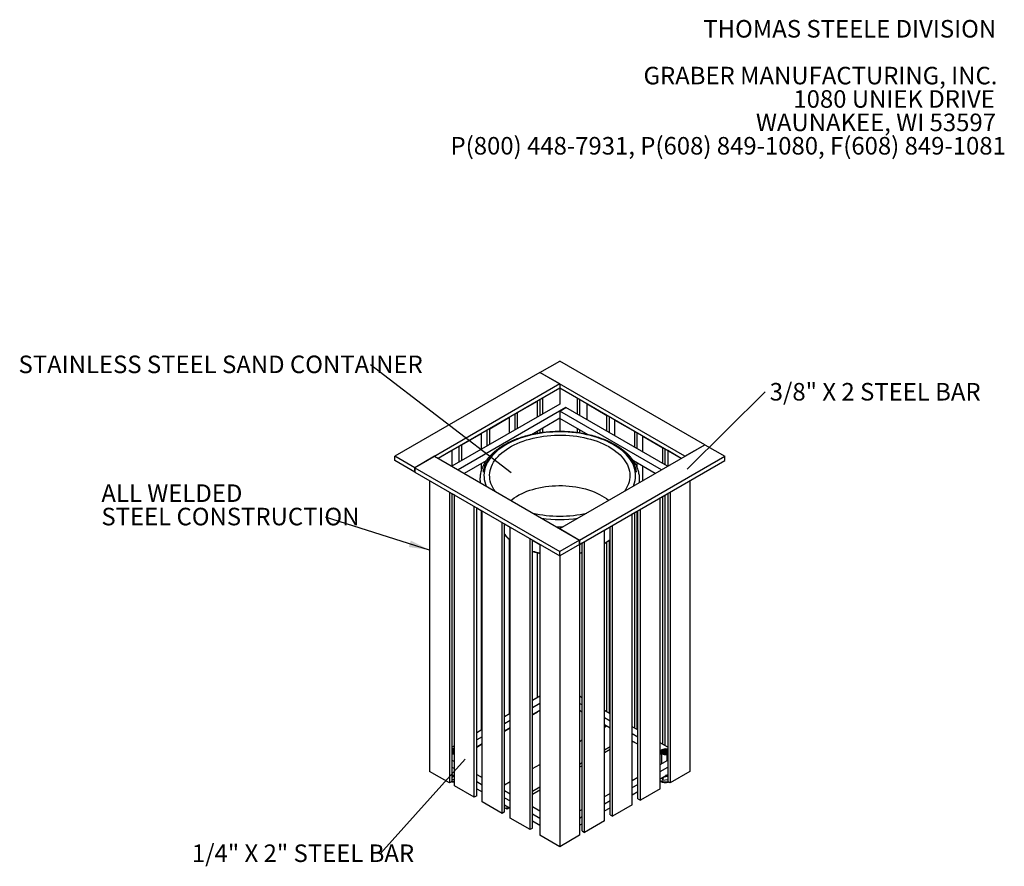
# Model space of a CAD drawing. Units: inches. Extents: x 0.1 to 8.5, y 0.3 to 10.8.
# Drawn here: x 3.7 to 8.4, y 6.8 to 10.8 of the extents above; entities that cross this region are included whole.
import ezdxf

# ---------------------------------------------------------------- set-up
doc = ezdxf.new("R2010")
doc.units = ezdxf.units.IN
doc.header["$MEASUREMENT"] = 0
doc.styles.add('SLDTEXTSTYLE0', font='TXT', dxfattribs={"width": 0.605})
doc.dimstyles.new('SLDDIMSTYLE1', dxfattribs={"dimtxt": 0.18, "dimasz": 0.098425, "dimexe": 0, "dimexo": 0.0625, "dimgap": 0, "dimtad": 0, "dimtih": 1, "dimtoh": 1, "dimdec": 0, "dimrnd": 1e-09, "dimzin": 0, "dimdsep": 46, "dimlunit": 5, "dimtxsty": 'Standard', "dimblk1": 'NONE', "dimblk2": 'NONE', "dimsah": 1, "dimcen": 0.09, "dimadec": 0, "dimazin": 0, "dimtfac": 0.098425, "dimtdec": 0, "dimtofl": 0, "dimtmove": 0, "dimatfit": 3, "dimldrblk": 'NONE', "dimfxl": 0, "dimfrac": 2, "dimtolj": 1, "dimtzin": 0, "dimarcsym": 0})
doc.dimstyles.new('SLDDIMSTYLE2', dxfattribs={"dimtxt": 0.18, "dimasz": 0.098425, "dimexe": 0, "dimexo": 0.0625, "dimgap": 0, "dimtad": 0, "dimtih": 1, "dimtoh": 1, "dimdec": 0, "dimrnd": 1e-09, "dimzin": 0, "dimdsep": 46, "dimlunit": 5, "dimtxsty": 'Standard', "dimsah": 1, "dimcen": 0.09, "dimadec": 0, "dimazin": 0, "dimtfac": 0.098425, "dimtdec": 0, "dimtofl": 0, "dimtmove": 0, "dimatfit": 3, "dimfxl": 0, "dimfrac": 2, "dimtolj": 1, "dimtzin": 0, "dimarcsym": 0})

# ---------------------------------------------------------------- blocks, each defined once
blk = doc.blocks.new('SW_NOTE_1')
at = {"color": 0, "linetype": 'Continuous', "lineweight": 0, "char_height": 0.083333, "attachment_point": 3, "style": 'SLDTEXTSTYLE0'}
for s, insert in [('THOMAS STEELE DIVISION', (1.4635, 0.1074)), ('GRABER MANUFACTURING, INC.', (1.4694, -0.1148)), ('1080 UNIEK DRIVE', (1.457, -0.2259)), ('WAUNAKEE, WI 53597', (1.4626, -0.337)), ('P(800) 448-7931, P(608) 849-1080, F(608) 849-1081', (1.5096, -0.4481))]:
    blk.add_mtext(s, dxfattribs=dict(at, insert=insert))
blk = doc.blocks.new('SW_NOTE_4')
at = {"color": 0, "linetype": 'Continuous', "lineweight": 18, "insert": (-0.8959, 0.0437), "char_height": 0.083333, "attachment_point": 1, "style": 'SLDTEXTSTYLE0'}
blk.add_mtext('1/4" X 2" STEEL BAR', dxfattribs=at)
blk = doc.blocks.new('_NONE')
blk = doc.blocks.new('SW_NOTE_5')
at = {"color": 0, "linetype": 'Continuous', "lineweight": 0, "attachment_point": 1, "style": 'SLDTEXTSTYLE0'}
for s, insert, char_height in [('ALL WELDED', (-1.0646, 0.1557), 0.08333), ('STEEL CONSTRUCTION', (-1.0646, 0.0446), 0.083333)]:
    blk.add_mtext(s, dxfattribs=dict(at, insert=insert, char_height=char_height))
blk = doc.blocks.new('SW_NOTE_6')
at = {"color": 0, "linetype": 'Continuous', "lineweight": 0, "insert": (-1.6726, 0.0434), "char_height": 0.083333, "attachment_point": 1, "style": 'SLDTEXTSTYLE0'}
blk.add_mtext('STAINLESS STEEL SAND CONTAINER', dxfattribs=at)
blk = doc.blocks.new('SW_NOTE_7')
at = {"color": 0, "linetype": 'Continuous', "lineweight": 0, "insert": (0.0216, 0.0428), "char_height": 0.083333, "attachment_point": 1, "style": 'SLDTEXTSTYLE0'}
blk.add_mtext('3/8" X 2 STEEL BAR', dxfattribs=at)

msp = doc.modelspace()

# ---------------------------------------------------------------- linework, layer by layer
at = {"color": 7, "linetype": 'Continuous', "lineweight": 25}
for p, q in [((6.16057896, 9.10099496), (6.25485986, 9.15542216)), ((6.94428896, 8.75742321), (6.25485986, 9.15542216)), ((6.16051865, 9.10088204), (5.47108954, 8.70288309)), ((6.25479954, 9.04645483), (6.16051865, 9.10088204)), ((6.85000807, 8.70299601), (6.16057896, 9.10099496)), ((6.16057896, 9.10084729), (6.16057896, 9.10099496)), ((6.25479954, 9.04645483), (5.56537044, 8.64845588)), ((6.25479954, 9.04645483), (6.25479954, 9.02604131)), ((6.25479954, 9.02604131), (5.67739953, 8.69271538)), ((6.2549275, 9.02611518), (6.1724317, 8.97849137)), ((6.83245548, 8.69271538), (6.25479957, 9.02618904)), ((6.33742331, 8.97849137), (6.2549275, 9.02611518)), ((6.2549275, 9.02611518), (6.2549275, 8.95126564)), ((6.2549275, 8.95126564), (5.74222818, 8.65529062)), ((6.05452027, 8.91042255), (6.14880117, 8.96484975)), ((6.14880117, 8.89000021), (6.14880117, 8.96484975)), ((6.16064659, 8.97168796), (6.16064659, 8.89683842)), ((6.1724317, 8.97849137), (6.1724317, 8.90364183)), ((6.33742331, 8.97849137), (6.33742331, 8.90364183)), ((6.34920841, 8.97168796), (6.34920841, 8.89683842)), ((6.38456376, 8.87642823), (6.38456376, 8.95127777)), ((6.38456376, 8.95127777), (6.47884466, 8.89685056)), ((6.28439028, 8.93425714), (5.77169096, 8.63828212)), ((6.04273516, 8.8287696), (6.04273516, 8.90361914)), ((6.05452027, 8.83557301), (6.05452027, 8.91042255)), ((6.25499927, 8.91720721), (6.28446205, 8.93421571)), ((6.73816405, 8.63828212), (6.25499927, 8.91720721)), ((6.25499927, 8.91720721), (6.25499927, 8.88318459)), ((6.76762683, 8.65529062), (6.28446205, 8.93421571)), ((6.47884466, 8.82200102), (6.47884466, 8.89685056)), ((5.92193775, 8.83388429), (6.01621866, 8.8883115)), ((6.01621866, 8.81346196), (6.01621866, 8.8883115)), ((6.25499924, 8.88326743), (6.11995225, 8.80530646)), ((6.2549275, 8.88322602), (6.2549275, 8.82022619)), ((6.3898164, 8.80535632), (6.25499927, 8.88318459)), ((6.49062977, 8.81519761), (6.49062977, 8.89004715)), ((6.51714628, 8.79988997), (6.51714628, 8.87473951)), ((6.51714628, 8.87473951), (6.61142718, 8.8203123)), ((5.78935523, 8.75734603), (5.88363614, 8.81177324)), ((5.88363614, 8.7369237), (5.88363614, 8.81177324)), ((5.91015265, 8.75223134), (5.91015265, 8.82708088)), ((5.92193775, 8.75903475), (5.92193775, 8.83388429)), ((6.14880117, 8.81108274), (6.14880117, 8.82196059)), ((6.16064659, 8.8287988), (6.16064659, 8.8130527)), ((6.1724317, 8.8356022), (6.1724317, 8.8147983)), ((6.33742331, 8.8356022), (6.33742331, 8.81474324)), ((6.34920841, 8.8287988), (6.34920841, 8.81306011)), ((6.38456376, 8.80647056), (6.38456376, 8.8083886)), ((6.61142718, 8.74546276), (6.61142718, 8.8203123)), ((6.62321229, 8.73865935), (6.62321229, 8.81350889)), ((6.64972879, 8.72335171), (6.64972879, 8.79820125)), ((6.64972879, 8.79820125), (6.7440097, 8.74377404)), ((5.77757013, 8.67569309), (5.77757013, 8.75054263)), ((5.78935523, 8.68249649), (5.78935523, 8.75734603)), ((6.25505547, 8.35938944), (6.94448457, 8.75738839)), ((6.85000807, 8.70299601), (6.94428896, 8.75742321)), ((6.94428896, 8.75742321), (6.94428896, 8.75727554)), ((6.94448457, 8.75738839), (7.03876547, 8.70296119)), ((5.74221478, 8.73013243), (5.67739953, 8.69271538)), ((5.74221478, 8.73013243), (5.74221478, 8.65529834)), ((6.7440097, 8.6689245), (6.7440097, 8.74377404)), ((6.7557948, 8.6621211), (6.7557948, 8.73697064)), ((6.83245548, 8.69271538), (6.76764022, 8.73013243)), ((6.76764022, 8.73013243), (6.76764022, 8.65529834)), ((5.56537044, 8.64845588), (5.47108954, 8.70288309)), ((5.47108954, 8.68246956), (5.47108954, 8.70288309)), ((5.56537044, 8.62804236), (5.47108954, 8.68246956)), ((5.65984694, 8.70284827), (5.56556604, 8.64842106)), ((5.65984694, 8.70284827), (6.34927605, 8.30484932)), ((5.90439492, 8.68086787), (5.80115853, 8.62127077)), ((5.88363614, 8.64021868), (5.88363614, 8.66888407)), ((6.34933636, 8.30496224), (7.03876547, 8.70296119)), ((6.34933636, 8.28454871), (7.03876547, 8.68254766)), ((6.70869647, 8.62127077), (6.60534779, 8.6809327)), ((6.61142718, 8.67155467), (6.61142718, 8.67742313)), ((6.62321229, 8.64803958), (6.62321229, 8.67061973)), ((6.85000807, 8.70299601), (6.85000807, 8.70284834)), ((7.03876547, 8.68254766), (7.03876547, 8.70296119)), ((5.56537044, 8.62804236), (5.56537044, 8.64845588)), ((5.56556602, 8.62815527), (5.56537044, 8.62804236)), ((5.56556604, 8.64842106), (5.56556604, 8.62800754)), ((5.56556604, 8.64842106), (6.25499515, 8.25042211)), ((5.56556604, 8.62800754), (6.25499515, 8.23000859)), ((6.64972879, 8.58722954), (6.64972879, 8.65531208)), ((5.63614877, 8.58726101), (5.63614877, 7.20593064)), ((6.87370624, 8.58726101), (6.87370624, 7.20593064)), ((5.73042968, 8.5328338), (5.73042968, 7.15150343)), ((5.74221478, 8.52603039), (5.74221478, 7.15830682)), ((5.74221478, 8.52601264), (5.75406019, 8.51917443)), ((5.75406021, 7.13786181), (5.75406021, 8.51919218)), ((6.7322849, 8.50560244), (6.76764022, 8.52601264)), ((6.7557948, 7.32843773), (6.7557948, 8.51917445)), ((6.76764022, 8.52603039), (6.76764022, 7.15830682)), ((6.77942533, 8.5328338), (6.77942533, 7.15150343)), ((6.73228488, 7.12428982), (6.73228488, 8.5056202)), ((6.7440097, 7.33524113), (6.7440097, 8.51237105)), ((5.84834111, 7.08343461), (5.84834111, 8.46476498)), ((5.86012621, 7.090238), (5.86012621, 8.45796157)), ((5.86012621, 8.45794382), (5.88664271, 8.44263617)), ((5.88363614, 7.40324033), (5.88363614, 8.44437186)), ((5.88664272, 7.06132356), (5.88664272, 8.44265393)), ((6.59970236, 7.04775156), (6.59970236, 8.42908194)), ((6.59970237, 8.42906418), (6.62621887, 8.44437183)), ((6.61142718, 7.41177939), (6.61142718, 8.4358328)), ((6.62321229, 7.40497598), (6.62321229, 8.4426362)), ((6.62621887, 7.07666601), (6.62621887, 8.44438958)), ((6.63800398, 7.06986262), (6.63800398, 8.45119299)), ((5.98092363, 7.00689635), (5.98092363, 8.38822672)), ((5.99270873, 7.01369974), (5.99270873, 8.38142331)), ((5.99270873, 8.38140556), (6.01922524, 8.36609791)), ((6.01922524, 6.98478529), (6.01922524, 8.36611567)), ((6.25505547, 8.35938944), (6.34933636, 8.30496224)), ((6.25505547, 8.35938944), (6.25505547, 8.35924177)), ((6.46711984, 6.97121331), (6.46711984, 8.35254368)), ((6.46711985, 8.35252592), (6.49363635, 8.36783357)), ((6.49363635, 7.00012775), (6.49363635, 8.36785132)), ((6.50542146, 6.99332436), (6.50542146, 8.37465473)), ((6.01621866, 7.47977859), (6.01621866, 8.30727352)), ((6.11350615, 6.93035809), (6.11350615, 8.31168846)), ((6.12529125, 6.93716148), (6.12529125, 8.30488506)), ((6.12529125, 8.3048673), (6.16064659, 8.28445709)), ((6.16064659, 8.28447486), (6.16064659, 6.90314449)), ((6.34927605, 8.30484932), (6.25499515, 8.25042211)), ((6.34927605, 8.28443579), (6.25499515, 8.23000859)), ((6.34920841, 8.28439681), (6.34920841, 6.90314449)), ((6.34927605, 8.28443579), (6.34927605, 8.30484932)), ((6.34927606, 8.28449614), (6.36105384, 8.29129531)), ((6.34927607, 8.28458352), (6.34933636, 8.28454871)), ((6.34933636, 8.30496224), (6.34933636, 8.28454871)), ((6.36105384, 6.9235895), (6.36105384, 8.29131307)), ((6.37283894, 6.9167861), (6.37283894, 8.29811647)), ((6.47884466, 7.48831765), (6.47884466, 8.29555152)), ((6.49062977, 7.48151424), (6.49062977, 8.30470045)), ((6.14880117, 7.55631685), (6.14880117, 8.2448515)), ((6.25499515, 8.23000859), (6.25499515, 8.25042211)), ((6.34920841, 8.24227768), (6.36105383, 8.24483666)), ((6.2549275, 8.23004765), (6.2549275, 6.84871728)), ((6.16064659, 7.56315506), (6.12529125, 7.54274486)), ((6.36105384, 7.55631685), (6.34920841, 7.56315506)), ((6.16064658, 7.52913806), (6.12529125, 7.50872786)), ((6.16064658, 7.49511552), (6.12529125, 7.47470532)), ((6.12529125, 7.47469979), (6.14880117, 7.48827178)), ((6.14880117, 7.48827178), (6.14880117, 7.48827731)), ((6.36105384, 7.52229985), (6.34920843, 7.52913806)), ((6.36105384, 7.48827731), (6.34920843, 7.49511552)), ((6.49363635, 7.47977859), (6.46711985, 7.49508624)), ((6.01922524, 7.48151425), (5.99270873, 7.4662066)), ((6.01922523, 7.44749725), (5.99270873, 7.4321896)), ((6.49363636, 7.44576159), (6.46711985, 7.46106924)), ((5.88664271, 7.40497599), (5.86012621, 7.38966834)), ((6.01922523, 7.41347471), (5.99270873, 7.39816706)), ((5.99270873, 7.39816153), (6.01621866, 7.41173352)), ((6.01621866, 7.41173352), (6.01621866, 7.41173905)), ((6.49363636, 7.41173905), (6.46711985, 7.4270467)), ((6.46711985, 7.42704117), (6.47592374, 7.42195879)), ((6.46711985, 7.41687641), (6.47592854, 7.42196156)), ((6.62621887, 7.40324033), (6.59970237, 7.41854798)), ((5.88664271, 7.37095899), (5.86012621, 7.35565134)), ((6.34920841, 7.34880759), (6.36105382, 7.35564579)), ((6.62621888, 7.36922333), (6.59970237, 7.38453098)), ((6.62621888, 7.33520079), (6.59970237, 7.35050845)), ((6.59970237, 7.35050291), (6.61142718, 7.34373432)), ((5.74221477, 7.31426883), (5.74638501, 7.3155561)), ((5.75406019, 7.32843773), (5.74221478, 7.32159952)), ((5.88664271, 7.33693645), (5.86012621, 7.3216288)), ((5.86012621, 7.32162327), (5.88363614, 7.33519526)), ((5.88363614, 7.33519526), (5.88363614, 7.33520079)), ((6.49363635, 7.32332965), (6.46711984, 7.30802199)), ((6.49363635, 7.30972063), (6.46711984, 7.29441298)), ((6.61142718, 7.34373432), (6.61142718, 7.34373985)), ((6.61142718, 7.34373432), (6.61143197, 7.34373708)), ((6.76764022, 7.32159952), (6.7322849, 7.34200972)), ((6.73599494, 7.30585096), (6.7322849, 7.30799272)), ((5.74221477, 7.2603689), (5.75406019, 7.25353068)), ((5.74408724, 7.29424757), (5.74392523, 7.29415402)), ((6.7322849, 7.23995869), (6.76764024, 7.2603689)), ((6.73820718, 7.28743538), (6.73820718, 7.24337758)), ((6.7476339, 7.29138691), (6.74747189, 7.29129336)), ((6.76764024, 7.28705521), (6.76347, 7.28352762)), ((6.76347, 7.28352762), (6.76347, 7.25796147)), ((6.76592978, 7.29129336), (6.76576777, 7.29138691)), ((5.73042968, 7.15150343), (5.63614877, 7.20593064)), ((5.74221478, 7.22635189), (5.75406019, 7.21951368)), ((6.12529126, 7.21954297), (6.1606466, 7.23995317)), ((6.36105383, 7.24679139), (6.34920841, 7.23995317)), ((6.36105383, 7.23318237), (6.34920841, 7.22634416)), ((6.7322849, 7.20594169), (6.76764022, 7.22635189)), ((6.87370624, 7.20593064), (6.77942533, 7.15150343)), ((5.74221478, 7.19232936), (5.75406019, 7.18549115)), ((5.7422148, 7.16809149), (5.75406019, 7.16992379)), ((5.75366289, 7.18515886), (5.75432184, 7.18534011)), ((5.86012621, 7.19230007), (5.88664271, 7.17699242)), ((6.59970237, 7.16342043), (6.62621888, 7.17872808)), ((6.7322849, 7.17191916), (6.76764022, 7.19232936)), ((6.73935177, 7.17599879), (6.74444432, 7.16502709)), ((6.74358996, 7.17844546), (6.74444432, 7.17485501)), ((6.74444432, 7.17485501), (6.74444432, 7.16502709)), ((6.74444432, 7.16502709), (6.76764021, 7.16861511)), ((6.7651645, 7.1835287), (6.76764021, 7.18326083)), ((5.74221478, 7.15830682), (5.73042968, 7.15150343)), ((5.84834111, 7.08343461), (5.75406021, 7.13786181)), ((5.86012621, 7.15828307), (5.88664271, 7.14297542)), ((5.86012621, 7.12426054), (5.88664271, 7.10895289)), ((5.99270873, 7.11576181), (6.01922523, 7.10045416)), ((5.99270874, 7.14300471), (6.01922525, 7.15831236)), ((6.1606466, 7.13109876), (6.12529125, 7.11068855)), ((6.1606466, 7.11748974), (6.12529125, 7.09707954)), ((6.59970237, 7.12940343), (6.62621887, 7.14471108)), ((6.73228488, 7.12428982), (6.63800398, 7.06986262)), ((6.77942533, 7.15150343), (6.76764022, 7.15830682)), ((5.86012621, 7.090238), (5.84834111, 7.08343461)), ((5.99270873, 7.08174481), (6.01922524, 7.06643716)), ((6.46711985, 7.08688217), (6.49363636, 7.10218982)), ((6.46711985, 7.05286517), (6.49363635, 7.06817282)), ((6.59970237, 7.0953809), (6.62621887, 7.11068855)), ((6.62621887, 7.07666601), (6.63800398, 7.06986262)), ((5.98092363, 7.00689635), (5.88664272, 7.06132356)), ((5.99270873, 7.04772228), (6.01922524, 7.03241463)), ((6.00449387, 7.02734469), (5.99270875, 7.03414809)), ((6.00449387, 7.02734469), (6.00449387, 7.04091889)), ((6.01625073, 7.03413179), (6.00449387, 7.02734469)), ((6.12529125, 7.03922355), (6.16064658, 7.01881335)), ((6.34920843, 7.01881335), (6.36105384, 7.02565156)), ((6.46711985, 7.01884264), (6.49363635, 7.03415029)), ((6.59970236, 7.04775156), (6.50542146, 6.99332436)), ((5.99270873, 7.01369974), (5.98092363, 7.00689635)), ((6.11350615, 6.93035809), (6.01922524, 6.98478529)), ((6.12529125, 7.00520655), (6.16064659, 6.98479635)), ((6.34920841, 6.98479635), (6.36105384, 6.99163457)), ((6.49363635, 7.00012775), (6.50542146, 6.99332436)), ((6.12529125, 6.93716148), (6.11350615, 6.93035809)), ((6.12529125, 6.97118402), (6.16064659, 6.95077381)), ((6.34920841, 6.95077381), (6.36105384, 6.95761203)), ((6.46711984, 6.97121331), (6.37283894, 6.9167861)), ((6.2549275, 6.84871728), (6.16064659, 6.90314449)), ((6.34920841, 6.90314449), (6.2549275, 6.84871728)), ((6.36105384, 6.9235895), (6.37283894, 6.9167861))]:
    msp.add_line(p, q, dxfattribs=at)
at = {"color": 8, "linetype": 'Continuous', "lineweight": 25, "flags": 128}
for points in [[(6.60490814, 8.56135503), (6.60724969, 8.56721299), (6.61064457, 8.57757087), (6.61312634, 8.58801472), (6.61468861, 8.59851772), (6.61532738, 8.60905293), (6.61504102, 8.61959329), (6.61383024, 8.63011176), (6.61169816, 8.64058131), (6.60865027, 8.65097508), (6.60469437, 8.66126641), (6.59984061, 8.67142886), (6.59410148, 8.68143634), (6.58749169, 8.69126317), (6.5800282, 8.70088411), (6.57173022, 8.7102745), (6.56261897, 8.7194102), (6.55271791, 8.72826777), (6.54205239, 8.73682447), (6.53064987, 8.74505834), (6.51853953, 8.75294823), (6.50575253, 8.76047392), (6.49232166, 8.76761606), (6.47828142, 8.77435633), (6.4636678, 8.78067741), (6.44851836, 8.78656309), (6.43287198, 8.79199826), (6.41676882, 8.79696898), (6.40025022, 8.80146248), (6.38335856, 8.80546721), (6.36613724, 8.80897291), (6.34863043, 8.81197056), (6.33088309, 8.81445249), (6.31294077, 8.81641231), (6.29484954, 8.81784501), (6.27665584, 8.81874688), (6.25840635, 8.81911564), (6.24014793, 8.81895033), (6.22192743, 8.81825136), (6.20379166, 8.81702053), (6.18578718, 8.81526103), (6.16796015, 8.81297733), (6.15035636, 8.81017532), (6.13302102, 8.80686219), (6.1159986, 8.80304644), (6.09933283, 8.79873786), (6.08306644, 8.79394753), (6.06724123, 8.78868773), (6.0518978, 8.78297196), (6.03707557, 8.77681489), (6.02281253, 8.77023235), (6.00914536, 8.7632412), (5.99610908, 8.75585943), (5.98373719, 8.74810595), (5.97206143, 8.74000069), (5.96111182, 8.73156443), (5.95091641, 8.72281884), (5.94150139, 8.71378638), (5.93289092, 8.70449023), (5.92510711, 8.69495424), (5.91816997, 8.68520289), (5.91209726, 8.67526123), (5.9069046, 8.66515477), (5.90260532, 8.65490945), (5.89921044, 8.64455157), (5.89672867, 8.63410772), (5.8951664, 8.62360472), (5.89452763, 8.61306951), (5.89481399, 8.60252915), (5.89602477, 8.59201069), (5.89815685, 8.58154113), (5.90120474, 8.57114736), (5.90494686, 8.56135503)], [(6.34920841, 8.24390752), (6.35718369, 8.24558061), (6.36105382, 8.24644849)], [(6.76764024, 7.18446118), (6.76724117, 7.1842871), (6.7651645, 7.1835287)]]:
    msp.add_lwpolyline(points, dxfattribs=at)
at = {"color": 7, "linetype": 'Continuous', "lineweight": 25, "flags": 128}
for points in [[(5.94736852, 8.53686552), (5.9418695, 8.54497301), (5.93626402, 8.55460291), (5.93154671, 8.56439017), (5.92773073, 8.57430751), (5.92482671, 8.58432728), (5.92284272, 8.59442158), (5.92178432, 8.60456225), (5.92165447, 8.61472103), (5.92245349, 8.62486961), (5.92417917, 8.63497972), (5.92682672, 8.64502315), (5.93038874, 8.65497191), (5.9348553, 8.6647983), (5.94021398, 8.67447491), (5.9464498, 8.68397478), (5.95354541, 8.69327143), (5.96148103, 8.70233892), (5.97023453, 8.71115203), (5.97978154, 8.71968616), (5.9900954, 8.72791754), (6.00114742, 8.7358232), (6.01290676, 8.74338115), (6.02534065, 8.75057029), (6.03841445, 8.75737059), (6.05209172, 8.7637631), (6.06633431, 8.76973), (6.08110255, 8.77525467), (6.09635527, 8.78032171), (6.11204997, 8.78491697), (6.12814288, 8.78902768), (6.14458917, 8.79264236), (6.16134299, 8.79575093), (6.17835765, 8.79834475), (6.19558572, 8.80041658), (6.21297918, 8.80196063), (6.23048958, 8.80297262), (6.24806806, 8.80344971), (6.26566569, 8.80339058), (6.28323337, 8.8027954), (6.30072217, 8.80166582), (6.31808331, 8.80000499), (6.33526845, 8.79781753), (6.35222965, 8.79510956), (6.36891966, 8.79188861), (6.38529194, 8.78816366), (6.40130089, 8.7839451), (6.41690186, 8.77924468), (6.43205139, 8.7740755), (6.44670724, 8.76845198), (6.46082854, 8.76238976), (6.47437598, 8.75590578), (6.48731178, 8.74901808), (6.49959988, 8.74174588), (6.51120604, 8.73410944), (6.52209787, 8.72613002), (6.53224509, 8.71782991), (6.54161936, 8.7092322), (6.55019456, 8.70036088), (6.55794682, 8.69124067), (6.56485449, 8.68189697), (6.57089836, 8.67235584), (6.57606154, 8.66264387), (6.58032967, 8.65278814), (6.58369086, 8.64281611), (6.58613571, 8.63275557), (6.58765742, 8.62263456), (6.58825176, 8.6124813), (6.58791707, 8.60232407), (6.58665426, 8.5921912), (6.5844669, 8.58211092), (6.58136103, 8.57211134), (6.57734534, 8.56222031), (6.572431, 8.55246542), (6.56663174, 8.54287383), (6.56248648, 8.53686552)], [(6.02237974, 8.49356253), (6.02826043, 8.49826017), (6.03833516, 8.5055703), (6.04911637, 8.51253649), (6.0605689, 8.51913601), (6.07265539, 8.52534732), (6.08533641, 8.53115017), (6.09857061, 8.53652563), (6.1123148, 8.54145618), (6.12652417, 8.54592571), (6.14115236, 8.54991967), (6.15615166, 8.55342501), (6.17147316, 8.55643031), (6.18706685, 8.55892576), (6.2028819, 8.56090323), (6.21886671, 8.56235626), (6.23496915, 8.56328012), (6.25113668, 8.56367179), (6.26731659, 8.56352998), (6.28345605, 8.56285518), (6.2995025, 8.56164957), (6.31540354, 8.5599171), (6.33110731, 8.55766339), (6.34656261, 8.55489583), (6.36171902, 8.55162342), (6.37652709, 8.54785685), (6.39093851, 8.54360838), (6.40490631, 8.5388919), (6.41838492, 8.53372278), (6.43133035, 8.52811788), (6.44370039, 8.52209548), (6.4554547, 8.51567523), (6.46655493, 8.50887807), (6.47696486, 8.50172616), (6.48665056, 8.49424284), (6.48747527, 8.49356253)], [(6.76764024, 7.30752517), (6.76664282, 7.30796009), (6.76310041, 7.30906275), (6.759213, 7.30966406), (6.75519013, 7.30973163), (6.75124871, 7.30926182), (6.74760124, 7.30827993), (6.74444432, 7.30683892), (6.74194814, 7.30501647), (6.74024728, 7.30291083), (6.73943346, 7.30063549), (6.73955053, 7.29831316), (6.74059214, 7.296069), (6.74250219, 7.294024), (6.74517771, 7.29228841), (6.74847443, 7.29095582), (6.75221463, 7.29009803), (6.75619671, 7.28976131), (6.76020594, 7.28996379), (6.76402623, 7.2906946), (6.76741493, 7.29189759)], [(6.76764021, 7.31121281), (6.76536862, 7.31184364), (6.76256306, 7.31239343)], [(5.7422148, 7.29117465), (5.74448639, 7.29054382), (5.74729194, 7.28999403)], [(6.75338266, 7.29330332), (6.75016462, 7.29252141), (6.7476339, 7.29138691)]]:
    msp.add_lwpolyline(points, dxfattribs=at)
at = {"color": 7, "linetype": 'Continuous', "lineweight": 25}
for centre, radius, start, end in [((6.2549275, 8.97830602), 0.55974992, 256.72583932, 283.27416068), ((5.75282177, 7.28662875), 0.02601744, 87.27170769, 114.05968659), ((5.75305535, 7.27882612), 0.03687673, 88.43857063, 107.09561835), ((6.74421159, 7.29969679), 0.00995787, 110.74238636, 199.46081588), ((6.75666243, 7.27812857), 0.03476921, 80.2291239, 117.35696425), ((6.75477323, 7.28940429), 0.01927552, 95.45168125, 129.11878043), ((6.75688474, 7.28390848), 0.02030066, 65.43717114, 93.03950402), ((5.7528353, 7.31869119), 0.02608853, 245.97749164, 272.69111409), ((5.7528551, 7.27778317), 0.01865347, 86.29588633, 118.03686299), ((5.75314907, 7.32824857), 0.03870033, 261.29508636, 271.34904092), ((6.75207694, 7.30777313), 0.02067688, 213.4388527, 266.56652383), ((6.75668365, 7.32409502), 0.03742096, 261.01376702, 287.02518172), ((6.75673708, 7.27400315), 0.0195895, 62.54855564, 99.85967715), ((5.75195753, 7.21033439), 0.02214674, 243.90133257, 262.4804892), ((6.75687322, 7.21073654), 0.05678707, 244.34241974, 285.18915083), ((6.75670083, 7.20400635), 0.0507284, 241.22917862, 287.75165929), ((6.75693488, 7.2104697), 0.02526477, 266.47558776, 295.0700997), ((5.75315418, 7.20686701), 0.0507284, 256.15245956, 271.02337508), ((5.75310078, 7.21743794), 0.06055186, 259.09665424, 270.90785961)]:
    msp.add_arc(centre, radius, start, end, dxfattribs=at)
at = {"color": 8, "linetype": 'Continuous', "lineweight": 25}
for centre, radius, start, end in [((6.2549275, 9.01968869), 0.6167073, 261.97430071, 278.02569929), ((6.1295371, 8.44090538), 0.17460113, 218.40285574, 230.81743568), ((6.34755756, 8.47953529), 0.22523614, 302.06160538, 310.43299667), ((6.24361469, 8.65992385), 0.42420902, 253.80381434, 258.72121414), ((5.75285776, 7.21227494), 0.02712803, 246.90079073, 271.70073393), ((5.75309886, 7.21850606), 0.05837684, 259.25459336, 270.94357528), ((6.75672765, 7.21068489), 0.05351742, 242.82398708, 281.78636901), ((6.75666751, 7.21224014), 0.02994685, 259.37329944, 271.03712714)]:
    msp.add_arc(centre, radius, start, end, dxfattribs=at)
at = {"color": 7, "linetype": 'Continuous', "lineweight": 25}
for points, knots in [([(6.12221035, 8.80580042), (6.11968053, 8.80525782), (6.11159048, 8.80352265), (6.09825668, 8.80010582), (6.08223889, 8.79557803), (6.06660657, 8.79058128), (6.05137242, 8.78515793), (6.03657512, 8.77930835), (6.02224541, 8.77304551), (6.00841536, 8.76637922), (5.99511571, 8.75932194), (5.98237683, 8.75188573), (5.97022835, 8.7440841), (5.95869971, 8.73593192), (5.94781956, 8.72744516), (5.93761606, 8.71864085), (5.92811583, 8.70953852), (5.91934474, 8.70015846), (5.91132676, 8.69052407), (5.90408398, 8.68065965), (5.89763568, 8.67059245), (5.89199827, 8.66035051), (5.88718405, 8.64996278), (5.8832021, 8.6394589), (5.88005671, 8.6288671), (5.87775198, 8.61821535), (5.87627863, 8.60752761), (5.87566575, 8.59683012), (5.87578435, 8.58683961), (5.87649592, 8.5804437), (5.87681267, 8.57759662)], [0, 0, 0, 0, 0.0168304112, 0.0538216471, 0.0908308664, 0.127859661, 0.1649094445, 0.2019811343, 0.2390751354, 0.2761910561, 0.3133274485, 0.3504815058, 0.387648644, 0.4248214508, 0.4619871671, 0.4991320308, 0.5362385633, 0.5732858071, 0.6102495011, 0.6471034035, 0.6838209658, 0.7203781268, 0.7567560655, 0.7929445564, 0.8289446361, 0.8647699123, 0.9004470814, 0.9360139827, 0.9715172021, 1, 1, 1, 1]), ([(6.61958291, 8.62789895), (6.61924824, 8.62988385), (6.61834089, 8.6352653), (6.61594538, 8.64397063), (6.61248818, 8.65399543), (6.60818295, 8.66390989), (6.60308479, 8.67369591), (6.59719078, 8.6833298), (6.5905164, 8.69278926), (6.58307526, 8.70205184), (6.57488458, 8.71109453), (6.56596358, 8.71989606), (6.55633355, 8.72843504), (6.5460176, 8.7366918), (6.53504054, 8.74464677), (6.52342853, 8.75228206), (6.51120915, 8.75958084), (6.49841118, 8.76652673), (6.48506453, 8.77310495), (6.47119985, 8.77930123), (6.45684897, 8.7851023), (6.4420445, 8.79049627), (6.42681999, 8.79547111), (6.41120984, 8.80001685), (6.39524926, 8.80412366), (6.37897408, 8.8077828), (6.36242094, 8.81098669), (6.34562693, 8.81372839), (6.32862977, 8.81600221), (6.31146752, 8.81780325), (6.29417868, 8.81912752), (6.27680197, 8.81997291), (6.25937632, 8.82033656), (6.24194077, 8.82021861), (6.22453443, 8.81961886), (6.20719633, 8.81853888), (6.18996531, 8.8169806), (6.17287999, 8.81494752), (6.15597861, 8.81244434), (6.13929903, 8.80947574), (6.12287862, 8.80604835), (6.10675414, 8.80216951), (6.0909618, 8.79784701), (6.07553696, 8.79309045), (6.06051434, 8.7879094), (6.04592771, 8.78231491), (6.03181003, 8.77631879), (6.01819321, 8.76993305), (6.00510825, 8.76317153), (5.99258515, 8.75604824), (5.98065271, 8.7485778), (5.96933896, 8.74077652), (5.95867061, 8.7326606), (5.94867344, 8.72424838), (5.93937168, 8.71555804), (5.93078829, 8.70660947), (5.92294475, 8.69742354), (5.91586053, 8.68802225), (5.90955398, 8.67842854), (5.90403826, 8.6686673), (5.89933507, 8.65876204), (5.89542197, 8.64874123), (5.89242821, 8.63862174), (5.8907102, 8.63169873), (5.89022521, 8.62814499), (5.89020596, 8.62800397)], [0, 0, 0, 0, 0.009352102, 0.025355485, 0.04138356, 0.0574426366, 0.0735360346, 0.0896643308, 0.1058257217, 0.1220167228, 0.1382328261, 0.1544691941, 0.1707210729, 0.1869841239, 0.2032546456, 0.2195295718, 0.2358064928, 0.252083187, 0.2683583477, 0.2846311756, 0.3009011524, 0.3171680106, 0.3334316714, 0.3496921499, 0.365949601, 0.3822042487, 0.3984563501, 0.4147061924, 0.4309541096, 0.4472004194, 0.4634455181, 0.4796897256, 0.4959334072, 0.5121769521, 0.5284206779, 0.5446648652, 0.5609098839, 0.577156111, 0.5934038988, 0.6096536309, 0.6259056575, 0.6421603194, 0.6584179463, 0.6746788527, 0.6909432937, 0.7072114598, 0.7234834784, 0.7397593525, 0.7560389227, 0.7723218264, 0.788607426, 0.8048947336, 0.8211819011, 0.8374666256, 0.853746104, 0.8700168572, 0.8862747105, 0.9025148717, 0.9187322312, 0.9349217315, 0.9510789328, 0.9672007445, 0.9832861225, 0.9993367409, 1, 1, 1, 1]), ([(6.63306202, 8.57760803), (6.63313284, 8.57807056), (6.63374652, 8.58207853), (6.63411244, 8.58967856), (6.63410099, 8.60036549), (6.63317871, 8.61103032), (6.63145318, 8.62164432), (6.62890084, 8.63219001), (6.62553283, 8.64264856), (6.62135105, 8.65300113), (6.61636079, 8.66322748), (6.61056843, 8.67330582), (6.60398276, 8.68321372), (6.59661589, 8.69292636), (6.58848277, 8.70242026), (6.57960195, 8.71167078), (6.5699947, 8.72065493), (6.55968489, 8.72935015), (6.54869857, 8.73773582), (6.53706321, 8.74579298), (6.52480776, 8.75350362), (6.51196228, 8.76085183), (6.49855768, 8.76782206), (6.4846255, 8.77440124), (6.47019751, 8.78057665), (6.45530635, 8.78633702), (6.43998392, 8.79167051), (6.42426822, 8.79657388), (6.4081771, 8.80101198), (6.39412874, 8.80450038), (6.3853418, 8.80632119), (6.38213742, 8.80698519)], [0, 0, 0, 0, 0.0045858991, 0.0397382354, 0.0748203607, 0.1098809635, 0.1449560806, 0.1800955506, 0.2153433176, 0.2507341942, 0.2862918067, 0.3220274863, 0.3579408986, 0.394021754, 0.4302521915, 0.4666097334, 0.5030700254, 0.5396089436, 0.5762044154, 0.6128372169, 0.6494914475, 0.6861543889, 0.7228139022, 0.7594637874, 0.7960998282, 0.8327194579, 0.8693213677, 0.9059051993, 0.9424713254, 0.9790206607, 1, 1, 1, 1]), ([(5.99270874, 8.33203039), (5.99359893, 8.33083972), (5.99657185, 8.32686327), (6.00240491, 8.3203296), (6.01025458, 8.3124869), (6.01590834, 8.30725747), (6.01910366, 8.3047293), (6.01922524, 8.3046331)], [0, 0, 0, 0, 0.1230841913, 0.4110599915, 0.6996008445, 0.9885703859, 1, 1, 1, 1]), ([(6.23929675, 8.36833902), (6.24425219, 8.36823259), (6.25466246, 8.36800899), (6.2650742, 8.36821478), (6.2705298, 8.36832261)], [0, 0, 0, 0, 0.4760149453, 1, 1, 1, 1]), ([(6.46711984, 8.28756286), (6.46950451, 8.28908451), (6.47538728, 8.29283827), (6.48398467, 8.29923075), (6.49043592, 8.30427025), (6.49343233, 8.30702191), (6.49363635, 8.30720926)], [0, 0, 0, 0, 0.2474754076, 0.6104989246, 0.9734795998, 1, 1, 1, 1]), ([(6.12529127, 8.25102049), (6.1290684, 8.24993059), (6.13746443, 8.24750791), (6.14928222, 8.24461116), (6.15739829, 8.24296789), (6.16064661, 8.2423102)], [0, 0, 0, 0, 0.3290676371, 0.7314711573, 1, 1, 1, 1]), ([(5.75406022, 7.30530172), (5.752595, 7.30537808), (5.74939669, 7.30554476), (5.74500962, 7.30453112), (5.74309006, 7.30322955), (5.74221477, 7.30263605)], [0, 0, 0, 0, 0.3150369835, 0.6876676831, 1, 1, 1, 1]), ([(5.75406022, 7.30477829), (5.752595, 7.30485465), (5.74939669, 7.30502133), (5.74500962, 7.3040077), (5.74309006, 7.30270612), (5.74221477, 7.30211262)], [0, 0, 0, 0, 0.3150369835, 0.6876676831, 1, 1, 1, 1]), ([(5.75406022, 7.30111432), (5.752595, 7.30119069), (5.74939669, 7.30135737), (5.74500962, 7.30034373), (5.74309006, 7.29904216), (5.74221477, 7.29844866)], [0, 0, 0, 0, 0.3150369981, 0.6876676897, 1, 1, 1, 1]), ([(5.75406022, 7.3005909), (5.752595, 7.30066726), (5.74939669, 7.30083395), (5.74500962, 7.29982031), (5.74309006, 7.29851873), (5.74221477, 7.29792523)], [0, 0, 0, 0, 0.3150369835, 0.6876676831, 1, 1, 1, 1]), ([(5.75406019, 7.30918363), (5.75251293, 7.30923901), (5.74930553, 7.30935382), (5.74507983, 7.30852516), (5.74304959, 7.30747679), (5.7422148, 7.30704572)], [0, 0, 0, 0, 0.3543310055, 0.7345128934, 1, 1, 1, 1]), ([(5.74638501, 7.3155561), (5.74842916, 7.31574104), (5.75095365, 7.31596945), (5.75356362, 7.31571952), (5.75406022, 7.31567197)], [0, 0, 0, 0, 0.80973071478, 1, 1, 1, 1]), ([(6.73228487, 7.30273218), (6.73350659, 7.3038076), (6.73625844, 7.30622992), (6.7391031, 7.30801606), (6.74068484, 7.30900922)], [0, 0, 0, 0, 0.4439621205, 1, 1, 1, 1]), ([(6.73482261, 7.29637921), (6.73458133, 7.29688798), (6.73372332, 7.29869723), (6.73288642, 7.29985926), (6.73228487, 7.30069451)], [0, 0, 0, 0, 0.2812059435, 1, 1, 1, 1]), ([(6.74068484, 7.30900922), (6.74090402, 7.30913378), (6.74256385, 7.31007704), (6.74569336, 7.3115229), (6.7485103, 7.31230221), (6.74993168, 7.31269543)], [0, 0, 0, 0, 0.0700901434, 0.5307845816, 1, 1, 1, 1]), ([(6.75580831, 7.30418059), (6.75435519, 7.30411689), (6.75140519, 7.30398759), (6.74744924, 7.30277056), (6.74439428, 7.30091324), (6.74264503, 7.29850795), (6.74247096, 7.29593191), (6.74335151, 7.29383959), (6.74473241, 7.29287898), (6.74512829, 7.29260358)], [0, 0, 0, 0, 0.1482132405, 0.3008872816, 0.4574339489, 0.6139696777, 0.7718703524, 0.9345990059, 1, 1, 1, 1]), ([(6.76764021, 7.30507753), (6.76683064, 7.30557955), (6.76443388, 7.3070658), (6.75888194, 7.30822314), (6.75231536, 7.30824811), (6.74641232, 7.30688582), (6.74383972, 7.30517543), (6.74261173, 7.304359)], [0, 0, 0, 0, 0.1172875982, 0.3472339764, 0.5713003579, 0.7953665615, 1, 1, 1, 1]), ([(6.74261173, 7.304359), (6.74390135, 7.30492936), (6.74648057, 7.30607007), (6.7517237, 7.30667605), (6.75708047, 7.30626495), (6.76190161, 7.30472618), (6.7642161, 7.30313393), (6.76532354, 7.30237206)], [0, 0, 0, 0, 0.2115004245, 0.4229989862, 0.6351069504, 0.8254046439, 1, 1, 1, 1]), ([(6.76764024, 7.29639107), (6.76751612, 7.29656065), (6.76667527, 7.29770946), (6.76343024, 7.29922839), (6.7585195, 7.3005491), (6.75315971, 7.30058349), (6.74834204, 7.29947793), (6.74494503, 7.29745212), (6.74328733, 7.29535199), (6.74353493, 7.29414818), (6.74359911, 7.29383612)], [0, 0, 0, 0, 0.0261003312, 0.1768205246, 0.333761238, 0.4866789536, 0.639596422, 0.7965378077, 0.9472576347, 1, 1, 1, 1]), ([(6.76764021, 7.29585864), (6.76728889, 7.29622429), (6.76624372, 7.29731208), (6.76313106, 7.29881249), (6.75850745, 7.30002188), (6.75315058, 7.30006138), (6.74839106, 7.29895294), (6.74479641, 7.29695623), (6.74394946, 7.29518612), (6.74354189, 7.29433432)], [0, 0, 0, 0, 0.0632064277, 0.1880365301, 0.3545481772, 0.5167914864, 0.6790345334, 0.845546884, 1, 1, 1, 1]), ([(6.74993168, 7.31269543), (6.75198308, 7.31283981), (6.75612348, 7.3131312), (6.76040358, 7.31264084), (6.76256306, 7.31239343)], [0, 0, 0, 0, 0.4954606785, 1, 1, 1, 1]), ([(6.76764024, 7.30549699), (6.76691126, 7.30596369), (6.76491986, 7.30723863), (6.7604199, 7.30841931), (6.75606334, 7.30881254), (6.75359461, 7.3086386), (6.75294194, 7.30859261)], [0, 0, 0, 0, 0.1955916868, 0.5343101438, 0.876883526, 1, 1, 1, 1]), ([(6.76764021, 7.30004603), (6.76728883, 7.30041186), (6.76624348, 7.3015002), (6.76313358, 7.3029924), (6.75932009, 7.3040234), (6.75667719, 7.3041417), (6.75580831, 7.30418059)], [0, 0, 0, 0, 0.14493472249, 0.43117489743, 0.81299244042, 1, 1, 1, 1]), ([(6.76256306, 7.31239343), (6.7628626, 7.31234603), (6.76456239, 7.31207703), (6.76624999, 7.31162344), (6.76764021, 7.31124979)], [0, 0, 0, 0, 0.1762176328, 1, 1, 1, 1]), ([(6.76764024, 7.30057846), (6.76751848, 7.30074923), (6.76701213, 7.30145937), (6.76605245, 7.30197808), (6.76532354, 7.30237206)], [0, 0, 0, 0, 0.2404644676, 1, 1, 1, 1]), ([(5.74729194, 7.28999403), (5.74699241, 7.2900393), (5.74529262, 7.29029618), (5.74360502, 7.29036468), (5.7422148, 7.29042111)], [0, 0, 0, 0, 0.1762176328, 1, 1, 1, 1]), ([(5.75406022, 7.29692694), (5.75259832, 7.29700144), (5.74940728, 7.29716406), (5.74535158, 7.29626924), (5.74365405, 7.29514767), (5.74301564, 7.29472586)], [0, 0, 0, 0, 0.3453290847, 0.753789758, 1, 1, 1, 1]), ([(5.75406022, 7.29640351), (5.75260093, 7.29647656), (5.74941556, 7.296636), (5.74555774, 7.29581555), (5.74399492, 7.29480368), (5.74350285, 7.29448508)], [0, 0, 0, 0, 0.3667845322, 0.8006230463, 1, 1, 1, 1]), ([(5.75406019, 7.28843069), (5.7539518, 7.28846879), (5.75174395, 7.28924479), (5.74946193, 7.28962884), (5.74729194, 7.28999403)], [0, 0, 0, 0, 0.0490955921, 1, 1, 1, 1]), ([(6.73820718, 7.28743538), (6.73800469, 7.28805143), (6.73690333, 7.29140213), (6.73575765, 7.29414259), (6.73482261, 7.29637921)], [0, 0, 0, 0, 0.1838561287, 1, 1, 1, 1]), ([(6.75083861, 7.28713337), (6.7505392, 7.2871777), (6.74827181, 7.28751346), (6.74399683, 7.28781401), (6.74014881, 7.28756236), (6.73820718, 7.28743538)], [0, 0, 0, 0, 0.0700895306, 0.5307854693, 1, 1, 1, 1]), ([(6.74837512, 7.29448713), (6.74775003, 7.29436789), (6.74615617, 7.29406385), (6.74516708, 7.29331029), (6.74456589, 7.29285227)], [0, 0, 0, 0, 0.3921879357, 1, 1, 1, 1]), ([(6.76770539, 7.29212025), (6.76756164, 7.29231845), (6.7667062, 7.29349781), (6.76343253, 7.29504336), (6.7585276, 7.29635948), (6.7531262, 7.29640249), (6.74846975, 7.29526687), (6.74553031, 7.2938638), (6.74491148, 7.29281095), (6.74481786, 7.29265167)], [0, 0, 0, 0, 0.0367307489, 0.218571811, 0.4079178294, 0.5924101603, 0.7769021985, 0.9662490168, 1, 1, 1, 1]), ([(6.76739438, 7.29190431), (6.76711734, 7.29218855), (6.76613967, 7.29319163), (6.76312087, 7.29462145), (6.75851806, 7.29583336), (6.7531208, 7.29588206), (6.74850116, 7.29473399), (6.74566878, 7.29346219), (6.74509454, 7.29255818), (6.74508136, 7.29253742)], [0, 0, 0, 0, 0.0590720528, 0.2084591336, 0.4077274994, 0.6018878345, 0.7960478614, 0.9953170691, 1, 1, 1, 1]), ([(6.76347, 7.28352762), (6.76141859, 7.28430664), (6.7572782, 7.28587895), (6.75299809, 7.28671271), (6.75083861, 7.28713337)], [0, 0, 0, 0, 0.4954606785, 1, 1, 1, 1]), ([(6.76764021, 7.29670276), (6.76686695, 7.29724722), (6.76571238, 7.29806018), (6.76406622, 7.29839013), (6.76352254, 7.2984991)], [0, 0, 0, 0, 0.6697302174, 1, 1, 1, 1]), ([(6.76764021, 7.29251537), (6.76686695, 7.29305983), (6.76571238, 7.2938728), (6.76406622, 7.29420274), (6.76352254, 7.29431171)], [0, 0, 0, 0, 0.6697302174, 1, 1, 1, 1]), ([(5.7422148, 7.17863321), (5.7435255, 7.17958054), (5.74686988, 7.18199773), (5.75081727, 7.18413154), (5.75343108, 7.18507517), (5.75366289, 7.18515886)], [0, 0, 0, 0, 0.3700135531, 0.9441265626, 1, 1, 1, 1]), ([(6.74444432, 7.17485501), (6.74618352, 7.17611926), (6.74995166, 7.17885839), (6.7543636, 7.18127122), (6.75697771, 7.18221453), (6.75720956, 7.18229819)], [0, 0, 0, 0, 0.43857229212, 0.9502072161, 1, 1, 1, 1]), ([(6.76764021, 7.18879968), (6.76738572, 7.18860762), (6.76573923, 7.18736505), (6.76171551, 7.18619483), (6.75808201, 7.18603097), (6.75661533, 7.18596483)], [0, 0, 0, 0, 0.0983075528, 0.636027167, 1, 1, 1, 1]), ([(6.75720956, 7.18229819), (6.75853539, 7.18274265), (6.76118704, 7.18363156), (6.76383868, 7.18356299), (6.7651645, 7.1835287)], [0, 0, 0, 0, 0.50000116365, 1, 1, 1, 1]), ([(6.76764021, 7.1893231), (6.76738572, 7.18913123), (6.76573922, 7.18788985), (6.76206478, 7.18678957), (6.75878098, 7.18662586), (6.75766394, 7.18657016)], [0, 0, 0, 0, 0.1076468199, 0.6964500686, 1, 1, 1, 1])]:
    msp.add_open_spline(points, degree=3, knots=knots, dxfattribs=at)

# ---------------------------------------------------------------- block references
at = {"color": 7, "linetype": 'Continuous', "lineweight": 0}
for name, p in [('SW_NOTE_1', (6.86523171, 10.66736099)), ('SW_NOTE_6', (5.35542313, 9.13779956)), ('SW_NOTE_7', (7.23100683, 9.00829214)), ('SW_NOTE_5', (5.14122249, 8.41380138))]:
    msp.add_blockref(name, p, dxfattribs=at)
at = {"color": 7, "linetype": 'Continuous', "lineweight": 18}
msp.add_blockref('SW_NOTE_4', (5.40254727, 6.81586456), dxfattribs=at)

# ---------------------------------------------------------------- leaders
at = {"color": 7, "linetype": 'Continuous', "lineweight": 0, "has_arrowhead": 0}
for points in [[(6.02404668, 8.62500442), (5.35542313, 9.13779956)], [(6.85965427, 8.64138313), (7.23100683, 9.00829214)]]:
    msp.add_leader(points, dimstyle='SLDDIMSTYLE1', dxfattribs=at)
at = {"color": 7, "linetype": 'Continuous', "lineweight": 0}
msp.add_leader([(5.63614877, 8.25786032), (5.14122249, 8.41380138)], dimstyle='SLDDIMSTYLE2', dxfattribs=at)
at = {"color": 7, "linetype": 'Continuous', "lineweight": 18, "has_arrowhead": 0}
msp.add_leader([(5.80468555, 7.2645092), (5.40254727, 6.81586456)], dimstyle='SLDDIMSTYLE1', dxfattribs=at)

doc.saveas('drawing.dxf')
